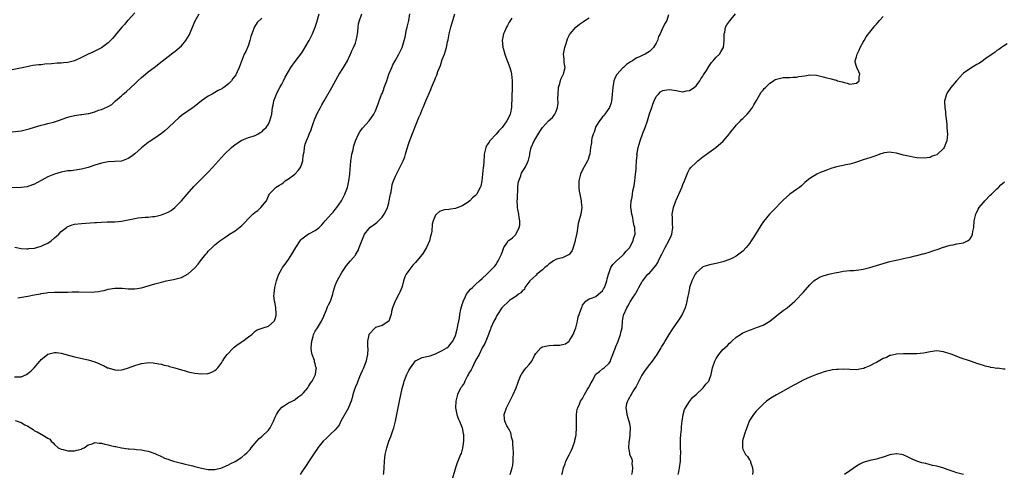
# Model space of a CAD drawing. Units: inches. Extents: x 2589000 to 2592000, y 1506000 to 1509000.
# Drawn here: x 2590941 to 2591235, y 1506747 to 1506883 of the extents above; entities that cross this region are included whole.
import ezdxf

# ---------------------------------------------------------------- set-up
doc = ezdxf.new("R2010")
doc.units = ezdxf.units.IN
doc.header["$MEASUREMENT"] = 0
doc.layers.add('LD25891506_10ft', color=141, linetype='Continuous')

msp = doc.modelspace()

# ---------------------------------------------------------------- linework, layer by layer
at = {"layer": 'LD25891506_10ft'}
for points, elevation in [([(2590975, 1506885.36), (2590973, 1506883.18), (2590972.85, 1506883), (2590972.06, 1506881.94), (2590971.14, 1506881), (2590969.26, 1506878.74), (2590969, 1506878.48), (2590968.33, 1506877.67), (2590967, 1506876.4), (2590965, 1506874.9), (2590963, 1506873.82), (2590962.42, 1506873.58), (2590961, 1506872.92), (2590959, 1506871.96), (2590957, 1506870.96), (2590955, 1506870.44), (2590953.66, 1506870.34), (2590953, 1506870.27), (2590951.78, 1506870.22), (2590950.03, 1506870.03), (2590948.09, 1506869.91), (2590947, 1506869.79), (2590946.25, 1506869.75), (2590944.48, 1506869.52), (2590941.81, 1506869), (2590938.26, 1506868.26)], 8630), ([(2590938.3, 1506849.7), (2590941, 1506850.03), (2590941.8, 1506850.2), (2590943, 1506850.47), (2590943.41, 1506850.59), (2590945, 1506851.09), (2590947, 1506851.68), (2590947.92, 1506851.92), (2590949, 1506852.18), (2590950.62, 1506852.62), (2590951, 1506852.7), (2590952.74, 1506853.26), (2590953, 1506853.38), (2590955, 1506854.09), (2590955.69, 1506854.31), (2590957, 1506854.59), (2590958.83, 1506854.83), (2590959.11, 1506854.89), (2590961, 1506855.15), (2590961.22, 1506855.22), (2590963, 1506855.67), (2590964.13, 1506856.13), (2590965, 1506856.41), (2590966.83, 1506857.17), (2590967, 1506857.29), (2590968.09, 1506857.91), (2590969, 1506858.74), (2590969.25, 1506859), (2590971, 1506860.49), (2590971.56, 1506861), (2590972.37, 1506861.63), (2590973.79, 1506863), (2590975, 1506864.11), (2590975.9, 1506865), (2590977, 1506865.97), (2590978.22, 1506867), (2590979, 1506867.63), (2590980.81, 1506869), (2590983.14, 1506870.86), (2590985.88, 1506873), (2590986.52, 1506873.48), (2590987, 1506873.79), (2590988.39, 1506875), (2590989, 1506875.5), (2590990.3, 1506877), (2590991.31, 1506878.69), (2590993.07, 1506882.93), (2590994.27, 1506885)], 8620), ([(2590939, 1506776.25), (2590941, 1506776.26), (2590942.58, 1506777), (2590943, 1506777.27), (2590943.94, 1506778.06), (2590944.91, 1506779), (2590946.62, 1506781), (2590946.78, 1506781.22), (2590947, 1506781.49), (2590947.85, 1506782.15), (2590949, 1506783.08), (2590951, 1506783.58), (2590951.53, 1506783.53), (2590953, 1506783.34), (2590957, 1506782.27), (2590961, 1506781.4), (2590963, 1506780.77), (2590964.27, 1506780.27), (2590965, 1506779.92), (2590965.67, 1506779.67), (2590966.84, 1506779), (2590967, 1506778.93), (2590969, 1506778.38), (2590969.68, 1506778.32), (2590971, 1506778.37), (2590971.54, 1506778.46), (2590973.07, 1506778.93), (2590975, 1506779.69), (2590977, 1506780.29), (2590978.5, 1506780.5), (2590979, 1506780.55), (2590980.49, 1506780.49), (2590981, 1506780.42), (2590982.2, 1506780.2), (2590983, 1506780.03), (2590983.79, 1506779.79), (2590985, 1506779.53), (2590985.39, 1506779.39), (2590987, 1506779.02), (2590989, 1506778.4), (2590989.82, 1506778.18), (2590991, 1506777.8), (2590993, 1506777.37), (2590995, 1506777.19), (2590996.72, 1506777.28), (2590997, 1506777.33), (2590998.24, 1506777.75), (2590999, 1506778.18), (2590999.45, 1506778.55), (2590999.82, 1506779), (2591001, 1506780.53), (2591001.27, 1506781), (2591001.94, 1506782.06), (2591002.62, 1506783), (2591004.53, 1506785), (2591004.78, 1506785.22), (2591005.94, 1506786.06), (2591007, 1506786.8), (2591007.14, 1506786.86), (2591007.37, 1506787), (2591009, 1506788.22), (2591010.01, 1506789), (2591011, 1506789.92), (2591011.65, 1506790.35), (2591013.46, 1506791), (2591015, 1506791.47), (2591016.67, 1506793), (2591016.81, 1506793.19), (2591017, 1506793.64), (2591017.3, 1506794.7), (2591017.33, 1506795), (2591017.28, 1506795.28), (2591017.23, 1506797), (2591017, 1506798.29), (2591016.85, 1506799), (2591016.64, 1506800.64), (2591016.66, 1506801), (2591016.72, 1506801.28), (2591016.89, 1506803), (2591017.4, 1506805), (2591017.79, 1506806.21), (2591018.1, 1506807), (2591019, 1506808.67), (2591019.19, 1506809), (2591019.96, 1506810.04), (2591021, 1506811.4), (2591022.04, 1506813), (2591023.18, 1506815), (2591024.46, 1506817), (2591024.7, 1506817.3), (2591025, 1506817.63), (2591025.77, 1506818.23), (2591027, 1506819.11), (2591027.27, 1506819.27), (2591029, 1506820.17), (2591030.21, 1506821), (2591031, 1506821.81), (2591031.96, 1506823), (2591033, 1506824.08), (2591033.76, 1506825), (2591034.36, 1506825.64), (2591035, 1506826.38), (2591035.49, 1506827), (2591036.81, 1506829), (2591037.85, 1506831), (2591038.61, 1506833), (2591039.07, 1506835), (2591039.32, 1506837), (2591039.44, 1506838.56), (2591039.57, 1506839.57), (2591039.7, 1506841), (2591039.84, 1506842.16), (2591040, 1506843), (2591040.31, 1506844.31), (2591040.43, 1506845), (2591040.53, 1506845.47), (2591041, 1506847), (2591041.93, 1506849), (2591042.34, 1506849.66), (2591043.17, 1506850.83), (2591045.11, 1506853), (2591046.51, 1506855), (2591047, 1506855.97), (2591047.88, 1506858.12), (2591048.15, 1506859), (2591048.86, 1506860.86), (2591049, 1506861.19), (2591049.49, 1506862.51), (2591049.65, 1506863), (2591050, 1506864), (2591050.39, 1506865), (2591051.07, 1506866.93), (2591051.9, 1506869), (2591052.19, 1506869.8), (2591052.9, 1506871), (2591054.02, 1506873), (2591055, 1506875), (2591055.64, 1506877), (2591055.92, 1506878.08), (2591056.32, 1506880.32), (2591056.49, 1506881), (2591056.61, 1506881.4), (2591056.96, 1506883), (2591057.32, 1506885)], 8580), ([(2590939.1, 1506815.1), (2590941, 1506814.75), (2590942.64, 1506814.64), (2590943, 1506814.67), (2590943.29, 1506814.71), (2590945, 1506814.86), (2590947, 1506815.39), (2590947.8, 1506815.8), (2590949, 1506816.36), (2590949.97, 1506817), (2590951, 1506817.96), (2590951.6, 1506818.4), (2590952.24, 1506819), (2590953, 1506819.86), (2590954.58, 1506821), (2590954.8, 1506821.2), (2590955, 1506821.32), (2590956.22, 1506821.78), (2590957, 1506822.03), (2590959, 1506822.25), (2590961.62, 1506822.38), (2590963, 1506822.48), (2590963.49, 1506822.51), (2590965, 1506822.63), (2590966.69, 1506822.69), (2590967.31, 1506822.69), (2590969, 1506822.74), (2590971, 1506822.97), (2590975, 1506823.74), (2590975.88, 1506823.88), (2590978.1, 1506824.1), (2590979, 1506824.13), (2590980.3, 1506824.3), (2590981, 1506824.35), (2590983, 1506824.83), (2590985, 1506825.66), (2590985.87, 1506826.13), (2590987.02, 1506826.98), (2590989, 1506829.06), (2590990.67, 1506831), (2590992.69, 1506833.31), (2590993.66, 1506834.35), (2590997, 1506837.65), (2590998.28, 1506839), (2591000.02, 1506841), (2591001.88, 1506843), (2591003.95, 1506845), (2591005, 1506845.91), (2591007, 1506847.15), (2591009, 1506847.96), (2591010.42, 1506848.42), (2591011, 1506848.63), (2591011.85, 1506849), (2591012.54, 1506849.46), (2591013, 1506849.72), (2591013.62, 1506850.38), (2591014.32, 1506851), (2591015, 1506852.01), (2591015.45, 1506853), (2591015.96, 1506855), (2591016.07, 1506856.07), (2591016.22, 1506857), (2591016.37, 1506857.63), (2591016.6, 1506859), (2591017, 1506859.96), (2591017.36, 1506861), (2591017.89, 1506862.11), (2591018.44, 1506863), (2591019, 1506863.98), (2591019.53, 1506865), (2591019.97, 1506866.03), (2591021, 1506867.81), (2591021.73, 1506869), (2591023, 1506870.72), (2591025, 1506873.37), (2591025.63, 1506874.37), (2591027, 1506876.7), (2591027.16, 1506877), (2591027.77, 1506878.23), (2591028.17, 1506879), (2591029.01, 1506881), (2591029.44, 1506882.56), (2591030.17, 1506885)], 8600), ([(2590939.18, 1506763.18), (2590941, 1506762.57), (2590942.08, 1506761.92), (2590943, 1506761.48), (2590943.83, 1506761), (2590944.55, 1506760.55), (2590945, 1506760.13), (2590945.8, 1506759.8), (2590947, 1506759.08), (2590947.19, 1506759), (2590949, 1506757.95), (2590949.56, 1506757.56), (2590950.02, 1506757), (2590950.53, 1506756.53), (2590951, 1506756.02), (2590952.04, 1506755), (2590953, 1506754.59), (2590953.52, 1506754.48), (2590955, 1506754.09), (2590955.88, 1506754.12), (2590957, 1506754.08), (2590957.69, 1506754.31), (2590959, 1506754.63), (2590959.24, 1506754.76), (2590959.8, 1506755), (2590961, 1506755.91), (2590962.24, 1506756.24), (2590963, 1506756.58), (2590964.37, 1506756.37), (2590965, 1506756.37), (2590966.07, 1506756.07), (2590967, 1506755.86), (2590967.73, 1506755.73), (2590969, 1506755.38), (2590969.36, 1506755.36), (2590971.02, 1506754.98), (2590973, 1506754.74), (2590973.33, 1506754.67), (2590975, 1506754.58), (2590975.53, 1506754.47), (2590977, 1506754.38), (2590977.82, 1506754.18), (2590979, 1506753.99), (2590981, 1506753.28), (2590981.59, 1506753), (2590982.57, 1506752.57), (2590983, 1506752.41), (2590983.93, 1506751.93), (2590985, 1506751.57), (2590985.37, 1506751.37), (2590986.58, 1506751), (2590989, 1506750.4), (2590990.08, 1506750.08), (2590991, 1506749.94), (2590992.36, 1506749.64), (2590993, 1506749.45), (2590994.94, 1506748.94), (2590997, 1506748.51), (2590998.55, 1506748.55), (2590999, 1506748.5), (2591001, 1506749.05), (2591002.34, 1506749.66), (2591003, 1506749.89), (2591003.72, 1506750.28), (2591005, 1506750.92), (2591007, 1506752.22), (2591007.95, 1506753), (2591008.51, 1506753.49), (2591009, 1506754), (2591009.5, 1506754.5), (2591009.87, 1506755), (2591011.49, 1506757), (2591012.22, 1506757.78), (2591013, 1506758.41), (2591015, 1506760.33), (2591015.51, 1506761), (2591015.98, 1506762.02), (2591016.52, 1506763), (2591017, 1506764.15), (2591017.43, 1506765), (2591017.98, 1506766.02), (2591019, 1506767.19), (2591019.52, 1506767.52), (2591021, 1506768.54), (2591022.08, 1506769), (2591022.66, 1506769.34), (2591023, 1506769.5), (2591023.83, 1506770.17), (2591025, 1506770.94), (2591025.45, 1506771.45), (2591026.75, 1506773), (2591026.84, 1506773.16), (2591027, 1506773.35), (2591027.62, 1506774.38), (2591028.07, 1506775), (2591029.04, 1506777), (2591029.32, 1506778.68), (2591029.33, 1506779), (2591029.22, 1506779.22), (2591029, 1506780.16), (2591028.8, 1506780.8), (2591028.82, 1506781), (2591028.79, 1506781.21), (2591028.1, 1506783), (2591027.84, 1506783.84), (2591027.78, 1506785), (2591027.91, 1506786.09), (2591027.95, 1506787), (2591028.35, 1506788.35), (2591028.51, 1506789), (2591028.64, 1506789.36), (2591029, 1506789.98), (2591029.67, 1506791), (2591030.92, 1506793), (2591031, 1506793.17), (2591031.56, 1506794.44), (2591031.76, 1506795), (2591032.34, 1506796.34), (2591032.6, 1506797), (2591032.71, 1506797.29), (2591033, 1506797.86), (2591033.54, 1506799), (2591033.86, 1506799.86), (2591034.24, 1506801), (2591034.36, 1506801.64), (2591035, 1506803.69), (2591035.53, 1506805), (2591036.01, 1506805.99), (2591037, 1506807.57), (2591037.93, 1506809), (2591038.39, 1506809.61), (2591039, 1506810.32), (2591039.53, 1506811), (2591041, 1506812.76), (2591041.16, 1506813), (2591041.83, 1506814.17), (2591042.18, 1506815), (2591042.93, 1506817.07), (2591043.5, 1506818.5), (2591043.77, 1506819), (2591045, 1506820.64), (2591045.33, 1506821), (2591047, 1506822.22), (2591047.44, 1506822.56), (2591049, 1506824.12), (2591049.63, 1506825), (2591050.1, 1506825.9), (2591050.58, 1506827), (2591051, 1506828.46), (2591051.17, 1506829), (2591051.43, 1506830.57), (2591051.56, 1506831), (2591051.72, 1506831.72), (2591051.89, 1506833), (2591052.07, 1506833.93), (2591052.42, 1506835), (2591053, 1506836.38), (2591053.29, 1506837), (2591054.33, 1506839), (2591055, 1506840.35), (2591055.31, 1506841), (2591055.81, 1506842.19), (2591056.01, 1506843), (2591056.37, 1506844.37), (2591057, 1506846.27), (2591057.41, 1506847.41), (2591058.35, 1506849.65), (2591059, 1506851.48), (2591059.65, 1506853), (2591060.04, 1506853.96), (2591060.49, 1506855), (2591061, 1506856.37), (2591061.29, 1506857), (2591062.12, 1506859), (2591063.61, 1506862.39), (2591063.83, 1506863), (2591064.39, 1506864.39), (2591064.76, 1506865.24), (2591065, 1506865.87), (2591065.36, 1506866.64), (2591065.73, 1506867.73), (2591066.45, 1506869.55), (2591067, 1506871.34), (2591067.69, 1506873), (2591068.03, 1506873.97), (2591068.3, 1506875), (2591068.61, 1506876.61), (2591068.75, 1506877.25), (2591069.07, 1506879.07), (2591069.58, 1506881), (2591069.92, 1506882.08), (2591070.16, 1506883), (2591070.73, 1506885)], 8570), ([(2590939.98, 1506799.98), (2590943, 1506800.48), (2590944.85, 1506800.85), (2590946.81, 1506801.19), (2590947, 1506801.25), (2590948.57, 1506801.43), (2590949, 1506801.51), (2590951, 1506801.6), (2590953, 1506801.62), (2590955, 1506801.68), (2590956.25, 1506801.75), (2590958.22, 1506801.78), (2590962.32, 1506801.68), (2590963, 1506801.75), (2590964.18, 1506801.82), (2590965, 1506802.03), (2590965.83, 1506802.17), (2590967, 1506802.53), (2590969, 1506802.85), (2590969.15, 1506802.85), (2590971.2, 1506802.8), (2590973, 1506802.67), (2590975, 1506802.68), (2590977.01, 1506802.99), (2590979, 1506803.54), (2590981, 1506804.12), (2590983, 1506804.66), (2590984.43, 1506805), (2590986.6, 1506805.4), (2590988.2, 1506805.8), (2590989, 1506806.08), (2590991, 1506807.14), (2590993, 1506808.91), (2590993.99, 1506810.01), (2590994.64, 1506811), (2590996.22, 1506813), (2590996.61, 1506813.39), (2590997, 1506813.9), (2590998.11, 1506815), (2590999, 1506815.84), (2591000.47, 1506817), (2591000.79, 1506817.21), (2591001, 1506817.4), (2591001.98, 1506818.02), (2591003.36, 1506819), (2591005, 1506820.03), (2591007, 1506821.63), (2591007.7, 1506822.3), (2591009, 1506823.7), (2591010.36, 1506825), (2591011, 1506825.65), (2591011.84, 1506826.16), (2591012.76, 1506827), (2591014.41, 1506829), (2591015, 1506830.51), (2591015.18, 1506830.82), (2591015.21, 1506831), (2591017, 1506832.84), (2591017.12, 1506833), (2591018.28, 1506833.72), (2591019, 1506834.13), (2591019.49, 1506834.51), (2591020.02, 1506835), (2591021, 1506835.65), (2591022.87, 1506837), (2591023, 1506837.12), (2591023.9, 1506838.1), (2591024.58, 1506839), (2591025, 1506840.13), (2591025.27, 1506841), (2591025.42, 1506842.58), (2591025.7, 1506843.7), (2591025.79, 1506845), (2591026.03, 1506845.97), (2591026.39, 1506847), (2591027, 1506848.36), (2591027.22, 1506849), (2591027.74, 1506850.26), (2591027.96, 1506851), (2591028.51, 1506852.51), (2591028.75, 1506853.25), (2591029.51, 1506855), (2591030.53, 1506857), (2591031, 1506857.8), (2591031.63, 1506859), (2591034, 1506863), (2591035.75, 1506866.25), (2591036.19, 1506867), (2591037.47, 1506869), (2591038.65, 1506871), (2591039, 1506871.62), (2591039.6, 1506873), (2591040, 1506874), (2591040.49, 1506875), (2591041, 1506876.22), (2591041.28, 1506877), (2591041.51, 1506878.49), (2591041.64, 1506879), (2591041.76, 1506879.76), (2591041.81, 1506881), (2591041.94, 1506882.06), (2591042.21, 1506883), (2591042.97, 1506885)], 8590), ([(2591087.32, 1506747), (2591087.97, 1506749), (2591088.15, 1506749.85), (2591088.27, 1506751), (2591088.25, 1506752.25), (2591088.32, 1506753), (2591088.35, 1506753.65), (2591088.28, 1506755), (2591088.15, 1506756.15), (2591088.09, 1506757), (2591087.78, 1506758.22), (2591087.62, 1506759), (2591087.49, 1506759.49), (2591087, 1506760.5), (2591086.82, 1506760.82), (2591086.7, 1506761), (2591086.37, 1506761.63), (2591085.71, 1506763), (2591085.68, 1506763.68), (2591085.56, 1506765), (2591086.21, 1506767), (2591087.21, 1506769), (2591087.84, 1506770.16), (2591088.25, 1506771), (2591089.17, 1506773), (2591089.64, 1506774.36), (2591089.87, 1506775), (2591090.47, 1506776.47), (2591090.66, 1506777), (2591090.8, 1506777.2), (2591091.67, 1506778.33), (2591092.15, 1506779), (2591093, 1506779.94), (2591093.77, 1506781), (2591094.64, 1506782.64), (2591094.85, 1506783), (2591095, 1506783.29), (2591096.56, 1506785), (2591096.81, 1506785.19), (2591097, 1506785.27), (2591098.4, 1506785.6), (2591099, 1506785.65), (2591100.28, 1506785.72), (2591101, 1506785.74), (2591102.2, 1506785.8), (2591103, 1506785.93), (2591103.86, 1506786.14), (2591105.04, 1506786.96), (2591105.12, 1506787.12), (2591106.18, 1506789), (2591106.98, 1506791), (2591107.46, 1506793), (2591107.71, 1506794.29), (2591108.03, 1506795), (2591108.62, 1506796.62), (2591108.74, 1506797), (2591109, 1506797.72), (2591109.98, 1506799), (2591111, 1506799.7), (2591112, 1506800), (2591113, 1506800.39), (2591113.81, 1506801), (2591115, 1506802.08), (2591115.31, 1506802.69), (2591115.52, 1506803), (2591115.89, 1506803.89), (2591116.25, 1506805), (2591116.38, 1506805.62), (2591116.78, 1506807), (2591117, 1506807.56), (2591117.51, 1506809), (2591118.08, 1506809.92), (2591119, 1506810.86), (2591119.06, 1506810.94), (2591121, 1506812.68), (2591121.33, 1506813), (2591122.04, 1506813.96), (2591123, 1506814.94), (2591123.13, 1506815.13), (2591124.15, 1506817), (2591124.27, 1506817.73), (2591124.71, 1506819), (2591124.66, 1506820.66), (2591124.62, 1506821), (2591124.48, 1506821.52), (2591124.18, 1506823), (2591124, 1506824), (2591123.71, 1506825), (2591123.5, 1506826.5), (2591123.45, 1506827), (2591123.44, 1506827.44), (2591123.54, 1506829), (2591123.88, 1506830.12), (2591123.91, 1506831), (2591124, 1506832), (2591124.49, 1506833.51), (2591124.64, 1506835), (2591124.88, 1506837), (2591125, 1506838.48), (2591125.06, 1506839), (2591125.15, 1506841), (2591125.3, 1506842.7), (2591125.29, 1506843), (2591125.34, 1506843.34), (2591125.65, 1506845), (2591126.2, 1506847), (2591127, 1506849.31), (2591127.7, 1506851), (2591128.4, 1506853), (2591129, 1506855.03), (2591129.69, 1506857), (2591130.02, 1506857.98), (2591130.44, 1506859), (2591131, 1506860.23), (2591131.69, 1506861), (2591132.36, 1506861.64), (2591133, 1506862.06), (2591134.26, 1506862.26), (2591135, 1506862.41), (2591135.73, 1506862.27), (2591137, 1506862.07), (2591139, 1506861.7), (2591140.06, 1506861.94), (2591141, 1506862.02), (2591142.43, 1506863), (2591143, 1506863.46), (2591144.07, 1506865), (2591144.39, 1506865.61), (2591145, 1506866.33), (2591145.22, 1506866.78), (2591146.05, 1506868.05), (2591146.76, 1506869.24), (2591147, 1506869.51), (2591147.57, 1506870.43), (2591148.12, 1506871), (2591149, 1506872.02), (2591149.95, 1506873), (2591150.35, 1506873.65), (2591151, 1506874.62), (2591151.19, 1506875), (2591151.4, 1506877), (2591151.39, 1506879), (2591151.54, 1506879.54), (2591151.82, 1506881), (2591152.22, 1506881.78), (2591153.04, 1506882.96), (2591154.77, 1506885)], 8530), ([(2591013, 1506883.76), (2591011.6, 1506882.4), (2591010.82, 1506881.18), (2591010.65, 1506880.65), (2591010.03, 1506879), (2591009.77, 1506878.23), (2591009.46, 1506877), (2591009, 1506875.63), (2591008.74, 1506875), (2591008.2, 1506873.8), (2591007.77, 1506873), (2591006.2, 1506869), (2591005.63, 1506867.63), (2591005.32, 1506867), (2591005.19, 1506866.81), (2591005, 1506866.46), (2591004.34, 1506865.66), (2591003.95, 1506865), (2591003, 1506864.09), (2591001.62, 1506863), (2591001.24, 1506862.76), (2591001, 1506862.58), (2590999.9, 1506862.1), (2590999, 1506861.43), (2590998.13, 1506861), (2590997, 1506860.35), (2590995.01, 1506858.99), (2590993.88, 1506858.12), (2590992.78, 1506857.22), (2590992.5, 1506857), (2590989, 1506854.56), (2590988.13, 1506853.87), (2590987, 1506852.83), (2590985, 1506850.86), (2590984, 1506850), (2590983, 1506849.17), (2590981, 1506847.8), (2590979.28, 1506846.72), (2590979, 1506846.51), (2590977, 1506844.93), (2590975, 1506843.14), (2590973.78, 1506842.22), (2590973, 1506841.7), (2590972.53, 1506841.47), (2590971, 1506840.94), (2590969, 1506840.76), (2590967, 1506840.66), (2590965, 1506840.3), (2590963, 1506839.65), (2590961, 1506838.96), (2590959.44, 1506838.56), (2590959, 1506838.48), (2590958.43, 1506838.43), (2590955.95, 1506838.05), (2590955, 1506837.96), (2590953, 1506837.6), (2590951, 1506837.04), (2590949, 1506836.19), (2590947.18, 1506835.18), (2590945.64, 1506834.36), (2590945, 1506833.99), (2590943, 1506833.29), (2590942.76, 1506833.24), (2590940.97, 1506833.03), (2590937, 1506832.95)], 8610), ([(2591087.79, 1506883.79), (2591087, 1506882.52), (2591086.49, 1506881.51), (2591086.19, 1506881), (2591085.62, 1506879.62), (2591085.35, 1506879), (2591084.97, 1506877), (2591085.15, 1506875.15), (2591085.16, 1506875), (2591085.21, 1506874.79), (2591085.72, 1506873), (2591086.05, 1506872.05), (2591087.21, 1506869), (2591087.6, 1506867.6), (2591087.73, 1506867), (2591087.94, 1506865), (2591087.89, 1506862.11), (2591087.84, 1506861), (2591087.84, 1506859), (2591087.76, 1506858.24), (2591087.74, 1506857), (2591087.42, 1506855.42), (2591087.31, 1506855), (2591087, 1506854.31), (2591086.37, 1506853), (2591084.94, 1506851), (2591083.97, 1506850.03), (2591083.14, 1506849), (2591081.26, 1506847), (2591081.15, 1506846.85), (2591081, 1506846.54), (2591080.35, 1506845.65), (2591080.05, 1506845), (2591079.58, 1506843), (2591079.6, 1506842.4), (2591079.44, 1506841), (2591079.31, 1506839.31), (2591079.3, 1506839), (2591079, 1506836), (2591078.86, 1506835), (2591078.56, 1506833.44), (2591078.39, 1506833), (2591077.7, 1506831.7), (2591077.36, 1506831), (2591077, 1506830.65), (2591076.11, 1506829.89), (2591075.28, 1506829), (2591074.45, 1506828.45), (2591073, 1506827.55), (2591071.81, 1506827), (2591071.2, 1506826.8), (2591071, 1506826.7), (2591069.44, 1506826.56), (2591069, 1506826.44), (2591067.65, 1506826.35), (2591067, 1506826.14), (2591066.2, 1506825.8), (2591065.26, 1506825), (2591065, 1506824.7), (2591064.27, 1506823), (2591064.02, 1506821.98), (2591063.85, 1506819.85), (2591063.69, 1506819), (2591063.53, 1506818.47), (2591063.19, 1506817), (2591062.28, 1506815), (2591061.08, 1506813), (2591061, 1506812.89), (2591059.37, 1506811), (2591059, 1506810.52), (2591058.22, 1506809.78), (2591057, 1506808.14), (2591056.22, 1506807), (2591055.8, 1506806.2), (2591055.37, 1506805), (2591055, 1506803.39), (2591054.89, 1506803), (2591054.32, 1506801.68), (2591054.01, 1506801), (2591053, 1506799.18), (2591052.88, 1506799), (2591052.09, 1506797), (2591051.84, 1506795.84), (2591051.71, 1506795), (2591051.54, 1506794.46), (2591051.03, 1506793), (2591051, 1506792.95), (2591049, 1506791.71), (2591047, 1506791.09), (2591046.9, 1506791), (2591045.03, 1506789), (2591045, 1506788.91), (2591044.62, 1506787), (2591044.62, 1506785.38), (2591044.7, 1506784.7), (2591044.67, 1506783), (2591044.32, 1506781.68), (2591044.22, 1506781), (2591043.31, 1506778.69), (2591043, 1506778.08), (2591042.59, 1506777), (2591042.29, 1506776.29), (2591041.78, 1506775), (2591041.58, 1506774.42), (2591041, 1506773.3), (2591040.92, 1506773.08), (2591040.28, 1506771), (2591040.05, 1506769.95), (2591039.77, 1506769), (2591039, 1506767.09), (2591038.96, 1506767), (2591036.68, 1506763), (2591036.17, 1506761.83), (2591035.45, 1506761), (2591035, 1506760.44), (2591033.43, 1506759), (2591033.24, 1506758.76), (2591032.22, 1506757.78), (2591031.37, 1506757), (2591029.81, 1506755), (2591029.49, 1506754.51), (2591029, 1506753.83), (2591027, 1506750.86), (2591026.28, 1506749.72), (2591025, 1506747.84), (2591024.46, 1506747)], 8560), ([(2591049.44, 1506747), (2591049.51, 1506747.51), (2591049.66, 1506749), (2591049.75, 1506751), (2591049.95, 1506753), (2591050.39, 1506755), (2591051.02, 1506757), (2591051.63, 1506758.37), (2591051.8, 1506759), (2591052.19, 1506760.19), (2591052.51, 1506761), (2591052.63, 1506761.37), (2591053.05, 1506762.95), (2591053.45, 1506765), (2591053.79, 1506767), (2591054.17, 1506769), (2591055, 1506772.77), (2591055.48, 1506774.52), (2591055.63, 1506775), (2591056.03, 1506776.03), (2591056.43, 1506777), (2591056.64, 1506777.36), (2591057, 1506778.15), (2591057.33, 1506778.67), (2591057.5, 1506779), (2591059, 1506781.03), (2591061, 1506782.06), (2591062.41, 1506782.41), (2591063.39, 1506782.61), (2591065, 1506783.17), (2591065.39, 1506783.39), (2591067, 1506784.2), (2591068.39, 1506785), (2591068.75, 1506785.25), (2591069, 1506785.48), (2591069.68, 1506786.32), (2591070.19, 1506787), (2591071, 1506788.69), (2591071.45, 1506790.55), (2591071.54, 1506791), (2591071.63, 1506791.63), (2591071.96, 1506793), (2591072.19, 1506793.81), (2591072.31, 1506795), (2591072.6, 1506796.6), (2591072.76, 1506797.24), (2591073, 1506797.97), (2591073.22, 1506798.78), (2591073.3, 1506799), (2591073.66, 1506799.66), (2591074.3, 1506801), (2591074.54, 1506801.46), (2591075, 1506801.95), (2591075.49, 1506802.51), (2591076.02, 1506803), (2591077, 1506803.95), (2591078.2, 1506805), (2591079, 1506805.77), (2591080.4, 1506807), (2591082.37, 1506809), (2591082.65, 1506809.35), (2591083, 1506809.88), (2591083.47, 1506810.53), (2591083.79, 1506811), (2591084.71, 1506813), (2591085, 1506813.87), (2591085.45, 1506815), (2591086.29, 1506816.29), (2591086.72, 1506817), (2591086.86, 1506817.14), (2591087, 1506817.22), (2591088.04, 1506817.96), (2591089.05, 1506818.95), (2591089.11, 1506819.11), (2591090.07, 1506821), (2591090.23, 1506821.77), (2591090.2, 1506823), (2591090.03, 1506824.03), (2591089.91, 1506825), (2591089.62, 1506826.38), (2591089.53, 1506827), (2591089.53, 1506827.53), (2591089.42, 1506829), (2591089.49, 1506829.49), (2591089.53, 1506831), (2591089.65, 1506831.65), (2591089.62, 1506833), (2591089.7, 1506834.3), (2591089.92, 1506835), (2591090.5, 1506836.5), (2591090.65, 1506837), (2591090.74, 1506837.26), (2591091, 1506837.76), (2591091.82, 1506839), (2591092.51, 1506840.51), (2591092.76, 1506841), (2591092.83, 1506841.17), (2591093, 1506842), (2591093.19, 1506842.81), (2591093.19, 1506843), (2591093.24, 1506843.24), (2591093.65, 1506845), (2591094.54, 1506847), (2591095, 1506847.82), (2591096.25, 1506849.75), (2591097, 1506851), (2591098.84, 1506853), (2591100.01, 1506853.99), (2591100.68, 1506855), (2591101, 1506855.58), (2591101.5, 1506857), (2591101.74, 1506858.26), (2591101.63, 1506859.63), (2591101.66, 1506861), (2591101.81, 1506863), (2591102.21, 1506864.21), (2591102.49, 1506865.51), (2591103, 1506866.48), (2591103.18, 1506866.82), (2591103.31, 1506867), (2591103.44, 1506867.44), (2591103.78, 1506869), (2591103.54, 1506870.46), (2591103.51, 1506871), (2591103.5, 1506871.5), (2591103.34, 1506873), (2591103.57, 1506874.43), (2591103.72, 1506875), (2591104.12, 1506876.12), (2591104.46, 1506877.54), (2591105, 1506878.51), (2591105.13, 1506878.87), (2591105.25, 1506879), (2591107.02, 1506881), (2591108.05, 1506881.95), (2591109, 1506882.5), (2591109.24, 1506882.76), (2591109.72, 1506883), (2591111, 1506883.8)], 8550), ([(2591134.72, 1506884.72), (2591134.17, 1506883), (2591133.71, 1506882.29), (2591133, 1506880.97), (2591132.19, 1506879), (2591131.77, 1506878.23), (2591131.42, 1506877), (2591131, 1506876.25), (2591130.19, 1506875), (2591129, 1506873.78), (2591128.5, 1506873.5), (2591127.76, 1506873), (2591127, 1506872.64), (2591126.25, 1506872.25), (2591125, 1506871.72), (2591123.94, 1506871), (2591123.32, 1506870.68), (2591123, 1506870.41), (2591122.11, 1506869.89), (2591121.24, 1506869), (2591121, 1506868.78), (2591119.34, 1506867), (2591119.19, 1506866.81), (2591118.51, 1506865.49), (2591118.4, 1506865), (2591118.29, 1506864.29), (2591118.03, 1506863), (2591117.93, 1506861.93), (2591117.89, 1506861), (2591117.71, 1506859.71), (2591117.68, 1506859), (2591117.59, 1506858.41), (2591117.03, 1506857), (2591115.66, 1506855), (2591115.42, 1506854.59), (2591115, 1506854.18), (2591114.5, 1506853.5), (2591114.03, 1506853), (2591113, 1506851.32), (2591112.85, 1506851), (2591112.46, 1506849.54), (2591112.2, 1506849), (2591111.81, 1506847.81), (2591111.67, 1506847), (2591111.64, 1506846.36), (2591111.39, 1506845), (2591111.17, 1506843), (2591111, 1506842.54), (2591110.65, 1506841.35), (2591110.52, 1506841), (2591109, 1506838.33), (2591108.43, 1506837), (2591107.9, 1506835), (2591107.9, 1506834.1), (2591107.84, 1506833), (2591107.95, 1506831.95), (2591108.15, 1506831), (2591108.5, 1506829.5), (2591108.59, 1506829), (2591108.6, 1506828.6), (2591108.76, 1506827), (2591108.44, 1506825), (2591108.29, 1506824.29), (2591107.73, 1506822.27), (2591107.3, 1506819.3), (2591106.81, 1506817.19), (2591106.79, 1506817), (2591106.19, 1506815), (2591105.85, 1506814.15), (2591105.12, 1506813), (2591105, 1506812.88), (2591104.84, 1506812.84), (2591103, 1506811.98), (2591101.62, 1506811.62), (2591101, 1506811.41), (2591100.31, 1506811), (2591099.55, 1506810.45), (2591099, 1506810.12), (2591098.42, 1506809.58), (2591097.69, 1506809), (2591097, 1506808.29), (2591095.31, 1506807), (2591095.21, 1506806.79), (2591095, 1506806.65), (2591093.21, 1506805), (2591091.75, 1506803), (2591091.59, 1506802.41), (2591091, 1506802.16), (2591090.56, 1506801.44), (2591089.84, 1506801), (2591089, 1506800.4), (2591087.28, 1506799.28), (2591086.89, 1506799), (2591085, 1506797.15), (2591084.87, 1506797), (2591083.59, 1506795), (2591083.38, 1506794.62), (2591083, 1506793.98), (2591082.49, 1506793), (2591081.58, 1506791), (2591081.42, 1506790.58), (2591081, 1506789.6), (2591080.82, 1506789), (2591080.1, 1506787), (2591079.76, 1506786.24), (2591079, 1506785), (2591078.04, 1506783), (2591077, 1506781.2), (2591075.93, 1506779), (2591075.67, 1506778.33), (2591075, 1506777.34), (2591074.89, 1506777.11), (2591074.58, 1506776.58), (2591073.78, 1506775), (2591073.58, 1506774.42), (2591073, 1506773.63), (2591072.78, 1506773.22), (2591072.59, 1506773), (2591072.09, 1506772.09), (2591071.57, 1506771), (2591071.03, 1506769), (2591070.96, 1506767), (2591071.37, 1506765), (2591071.82, 1506763.82), (2591072.17, 1506763), (2591072.98, 1506761), (2591073.27, 1506759.27), (2591073.33, 1506759), (2591073.35, 1506758.65), (2591073.33, 1506757), (2591073.08, 1506754.92), (2591072.64, 1506753.36), (2591072.51, 1506753), (2591071.52, 1506750.48), (2591071.02, 1506749), (2591070.05, 1506745.95)], 8540), ([(2591102.84, 1506747), (2591103, 1506747.66), (2591103.25, 1506749), (2591103.79, 1506750.21), (2591103.99, 1506751), (2591105, 1506752.91), (2591105.68, 1506754.32), (2591105.94, 1506755), (2591106.68, 1506757), (2591106.71, 1506757.29), (2591107, 1506758.4), (2591107.1, 1506758.9), (2591107.13, 1506759.13), (2591107.21, 1506761), (2591107.15, 1506762.85), (2591107.2, 1506763.2), (2591107.22, 1506765), (2591107.4, 1506766.6), (2591107.55, 1506767), (2591108.06, 1506768.06), (2591108.41, 1506769), (2591108.65, 1506769.35), (2591109, 1506769.81), (2591109.61, 1506771), (2591110.39, 1506772.39), (2591110.75, 1506773), (2591111.55, 1506774.45), (2591111.83, 1506775), (2591113, 1506777.04), (2591114.09, 1506777.91), (2591115, 1506778.69), (2591115.21, 1506778.79), (2591115.48, 1506779), (2591117, 1506780.35), (2591117.34, 1506781), (2591117.47, 1506781.47), (2591118.75, 1506784.75), (2591119, 1506785.34), (2591119.66, 1506787), (2591120.36, 1506789), (2591120.46, 1506789.54), (2591120.81, 1506791), (2591121, 1506793), (2591121.28, 1506794.72), (2591121.36, 1506795), (2591122.25, 1506797), (2591122.56, 1506797.44), (2591123, 1506798.32), (2591123.27, 1506798.73), (2591124.14, 1506800.14), (2591124.82, 1506801.18), (2591125, 1506801.54), (2591125.56, 1506802.44), (2591125.88, 1506803), (2591126.87, 1506804.87), (2591127, 1506805.09), (2591127.84, 1506806.16), (2591128.56, 1506807), (2591129, 1506807.39), (2591130.43, 1506809), (2591131, 1506809.75), (2591131.48, 1506810.52), (2591131.69, 1506811), (2591132.32, 1506812.32), (2591132.69, 1506813), (2591132.81, 1506813.19), (2591133.72, 1506815), (2591134.84, 1506817), (2591135.52, 1506818.48), (2591135.74, 1506819), (2591136.05, 1506821), (2591135.93, 1506822.07), (2591135.92, 1506823), (2591135.96, 1506823.96), (2591135.85, 1506825), (2591135.99, 1506826.01), (2591136.2, 1506827), (2591136.89, 1506829), (2591137, 1506829.26), (2591138.67, 1506833), (2591138.77, 1506833.23), (2591139, 1506833.95), (2591139.5, 1506835), (2591140.31, 1506837), (2591140.5, 1506837.5), (2591141, 1506838.47), (2591141.41, 1506839), (2591143, 1506840.52), (2591143.46, 1506841), (2591145, 1506842.15), (2591146.06, 1506843), (2591148.93, 1506845), (2591151.08, 1506846.92), (2591152.85, 1506849), (2591153, 1506849.21), (2591153.79, 1506850.21), (2591154.45, 1506851), (2591155, 1506851.71), (2591156.25, 1506853), (2591156.61, 1506853.39), (2591157, 1506853.71), (2591158.3, 1506855), (2591159, 1506855.79), (2591159.9, 1506857), (2591160.27, 1506857.73), (2591161.1, 1506859.1), (2591162.44, 1506861.56), (2591163, 1506862.21), (2591163.35, 1506862.65), (2591163.71, 1506863), (2591165, 1506864.22), (2591166.14, 1506865), (2591166.67, 1506865.33), (2591167, 1506865.5), (2591168.2, 1506865.8), (2591169, 1506865.96), (2591170, 1506866), (2591171, 1506865.98), (2591171.95, 1506866.05), (2591173, 1506866.08), (2591173.77, 1506866.23), (2591175.49, 1506866.51), (2591177, 1506866.73), (2591179, 1506866.65), (2591181, 1506866.21), (2591182.14, 1506865.86), (2591183, 1506865.67), (2591184.86, 1506865.14), (2591185, 1506865.13), (2591185.34, 1506865), (2591186.65, 1506864.65), (2591187, 1506864.53), (2591188.22, 1506864.22), (2591189, 1506863.95), (2591191, 1506864.29), (2591191.77, 1506865), (2591191.82, 1506866.18), (2591191.99, 1506867), (2591191.7, 1506867.7), (2591191.05, 1506869), (2591191, 1506869.24), (2591190.58, 1506870.58), (2591190.61, 1506871), (2591191, 1506872.19), (2591191.2, 1506873), (2591191.8, 1506874.2), (2591192.11, 1506875), (2591193, 1506876.54), (2591193.23, 1506877), (2591193.88, 1506878.12), (2591195, 1506879.59), (2591196.14, 1506881), (2591196.51, 1506881.49), (2591197, 1506881.99), (2591197.44, 1506882.56), (2591197.86, 1506883), (2591199, 1506884.25)], 8520), ([(2591236.03, 1506876.03), (2591235, 1506875.39), (2591234.42, 1506875), (2591233.62, 1506874.38), (2591233, 1506874.04), (2591232.46, 1506873.54), (2591231.57, 1506873), (2591229.65, 1506871.65), (2591229, 1506871.16), (2591228.76, 1506871), (2591227.79, 1506870.21), (2591227, 1506869.81), (2591226.49, 1506869.51), (2591225.5, 1506869), (2591223, 1506867.22), (2591222.73, 1506867), (2591221.93, 1506866.07), (2591220.91, 1506865), (2591219.24, 1506863), (2591218.29, 1506861.71), (2591217.87, 1506861), (2591217.53, 1506859.53), (2591217.34, 1506859), (2591217.29, 1506858.71), (2591217.41, 1506857), (2591217.65, 1506855.65), (2591217.64, 1506855), (2591217.68, 1506854.32), (2591218.01, 1506852.01), (2591218.06, 1506851), (2591218.1, 1506849.9), (2591218.18, 1506849), (2591218.13, 1506848.13), (2591218.01, 1506847), (2591217.71, 1506846.29), (2591217.25, 1506845), (2591217, 1506844.68), (2591215.24, 1506843), (2591215, 1506842.82), (2591213.65, 1506842.35), (2591213, 1506841.98), (2591212.07, 1506841.93), (2591211, 1506841.75), (2591209, 1506841.93), (2591207.93, 1506842.07), (2591207, 1506842.25), (2591205, 1506842.69), (2591203.9, 1506843), (2591203, 1506843.28), (2591201.47, 1506843.47), (2591201, 1506843.6), (2591199.35, 1506843.35), (2591199, 1506843.34), (2591197.92, 1506843), (2591197.28, 1506842.72), (2591197, 1506842.62), (2591195.85, 1506842.15), (2591195, 1506841.94), (2591194.32, 1506841.68), (2591193, 1506841.3), (2591191, 1506840.56), (2591190.42, 1506840.42), (2591189, 1506839.98), (2591187.78, 1506839.78), (2591187, 1506839.62), (2591185, 1506839.24), (2591183.28, 1506838.72), (2591182.29, 1506838.29), (2591181, 1506837.8), (2591180.41, 1506837.59), (2591179.07, 1506837), (2591177, 1506835.73), (2591176.12, 1506835), (2591175.54, 1506834.46), (2591174.54, 1506833.46), (2591173.91, 1506833), (2591173, 1506832.41), (2591171, 1506830.97), (2591169, 1506829.2), (2591165.94, 1506826.06), (2591164.99, 1506825.01), (2591163.19, 1506822.81), (2591162.37, 1506821.63), (2591160.77, 1506819), (2591160.07, 1506817.93), (2591159.5, 1506817), (2591159, 1506816.25), (2591157.95, 1506815), (2591157, 1506813.95), (2591155.79, 1506813), (2591155, 1506812.41), (2591153.83, 1506811.83), (2591153, 1506811.39), (2591151, 1506810.71), (2591149, 1506810.23), (2591147.98, 1506810.02), (2591147, 1506809.86), (2591146.37, 1506809.63), (2591145, 1506809.22), (2591144.88, 1506809.12), (2591143, 1506807.48), (2591142.72, 1506807), (2591141.75, 1506805), (2591141.04, 1506803.04), (2591141, 1506802.88), (2591140.71, 1506801.29), (2591140.49, 1506800.49), (2591140.23, 1506799), (2591140.01, 1506797.99), (2591139.68, 1506797), (2591138.8, 1506795), (2591138.12, 1506793.88), (2591137.55, 1506793), (2591137, 1506792.29), (2591135.67, 1506790.33), (2591134.84, 1506789), (2591133.64, 1506787), (2591133.39, 1506786.61), (2591132.65, 1506785.35), (2591132.47, 1506785), (2591131.21, 1506783), (2591129.79, 1506781), (2591129, 1506779.94), (2591127.71, 1506778.29), (2591126.91, 1506777.09), (2591126.76, 1506776.76), (2591125.87, 1506775), (2591125, 1506773.4), (2591124.87, 1506773.13), (2591124.35, 1506772.35), (2591123.5, 1506771), (2591123.35, 1506770.65), (2591123, 1506770.06), (2591122.64, 1506769.36), (2591122.4, 1506769), (2591122.18, 1506768.18), (2591121.95, 1506767), (2591122.13, 1506765.87), (2591122.22, 1506765), (2591122.87, 1506763), (2591123, 1506762.34), (2591123.2, 1506761), (2591123.14, 1506759.14), (2591123.15, 1506758.85), (2591122.91, 1506757.09), (2591122.82, 1506756.82), (2591122.7, 1506755), (2591123, 1506753.38), (2591123.09, 1506753), (2591123.72, 1506751.71), (2591123.84, 1506751), (2591123.7, 1506750.3), (2591123.97, 1506749), (2591123.86, 1506747.86), (2591123.63, 1506747)], 8510), ([(2591137.6, 1506747), (2591137.79, 1506747.79), (2591138.04, 1506749), (2591138.28, 1506751), (2591138.26, 1506752.26), (2591138.37, 1506753.63), (2591138.28, 1506755), (2591138.27, 1506756.27), (2591138.32, 1506757), (2591138.34, 1506757.66), (2591138.45, 1506759), (2591138.62, 1506760.62), (2591138.62, 1506761.38), (2591138.81, 1506763), (2591139.14, 1506765), (2591139.53, 1506766.47), (2591139.79, 1506767), (2591141, 1506768.93), (2591141.88, 1506770.12), (2591142.96, 1506771), (2591145, 1506772.93), (2591145.07, 1506773), (2591145.9, 1506774.1), (2591146.74, 1506775), (2591147, 1506775.54), (2591147.51, 1506777), (2591147.88, 1506779), (2591148.55, 1506781), (2591149, 1506781.77), (2591149.79, 1506783), (2591151, 1506784.46), (2591151.59, 1506785), (2591152.36, 1506785.64), (2591153, 1506786.37), (2591153.35, 1506786.65), (2591153.7, 1506787), (2591155, 1506788.15), (2591156.22, 1506789), (2591157, 1506789.43), (2591159, 1506790.3), (2591159.54, 1506790.46), (2591161.03, 1506791.03), (2591163, 1506791.75), (2591165, 1506792.97), (2591166.11, 1506793.89), (2591167, 1506794.58), (2591167.23, 1506794.77), (2591169, 1506796.11), (2591170.24, 1506797), (2591171.73, 1506798.27), (2591172.53, 1506799), (2591173, 1506799.48), (2591174.73, 1506801.27), (2591175, 1506801.59), (2591175.69, 1506802.31), (2591177, 1506803.8), (2591178.25, 1506805), (2591178.65, 1506805.35), (2591179, 1506805.59), (2591179.9, 1506806.1), (2591181, 1506806.54), (2591182.66, 1506807), (2591183.12, 1506807.12), (2591185, 1506807.52), (2591185.68, 1506807.68), (2591187, 1506807.9), (2591189, 1506808.11), (2591190.14, 1506808.14), (2591192.42, 1506808.42), (2591193, 1506808.53), (2591194.99, 1506808.99), (2591199, 1506810.26), (2591201, 1506810.81), (2591201.85, 1506811), (2591203.38, 1506811.38), (2591205, 1506811.7), (2591205.95, 1506811.95), (2591207, 1506812.13), (2591208.54, 1506812.54), (2591209, 1506812.62), (2591210.88, 1506813.12), (2591211, 1506813.16), (2591212.45, 1506813.55), (2591214.14, 1506814.14), (2591215.46, 1506814.54), (2591216.67, 1506815), (2591219, 1506815.7), (2591219.86, 1506815.86), (2591221, 1506816.12), (2591223, 1506816.47), (2591224.16, 1506817), (2591224.71, 1506817.29), (2591225, 1506817.64), (2591225.53, 1506818.47), (2591225.7, 1506819), (2591225.81, 1506819.81), (2591226.06, 1506821), (2591226.23, 1506823), (2591226.59, 1506824.59), (2591226.66, 1506825), (2591226.76, 1506825.24), (2591227.44, 1506826.56), (2591227.73, 1506827), (2591229, 1506828.56), (2591229.38, 1506829), (2591231, 1506830.68), (2591231.37, 1506831), (2591233, 1506832.61), (2591233.48, 1506833), (2591234.22, 1506833.78), (2591235.29, 1506834.71)], 8500), ([(2591235.45, 1506778.55), (2591235, 1506778.54), (2591233.17, 1506778.83), (2591233, 1506778.82), (2591231.99, 1506779), (2591231.12, 1506779.12), (2591231, 1506779.17), (2591229.49, 1506779.49), (2591229, 1506779.67), (2591227.96, 1506779.96), (2591227, 1506780.29), (2591226.46, 1506780.46), (2591225.07, 1506781), (2591222.01, 1506782.01), (2591219.59, 1506783), (2591219, 1506783.18), (2591217.58, 1506783.58), (2591217, 1506783.77), (2591215, 1506784.03), (2591213, 1506783.77), (2591211, 1506783.33), (2591209, 1506783.13), (2591207.13, 1506783.13), (2591205, 1506783.17), (2591203, 1506783.07), (2591201.29, 1506782.71), (2591201, 1506782.63), (2591199.93, 1506782.07), (2591199, 1506781.73), (2591197, 1506780.61), (2591196.25, 1506780.25), (2591195, 1506779.53), (2591193.52, 1506779), (2591193.18, 1506778.82), (2591193, 1506778.77), (2591191.5, 1506778.5), (2591191, 1506778.42), (2591189, 1506778.48), (2591187, 1506778.57), (2591185.49, 1506778.51), (2591185, 1506778.47), (2591183.67, 1506778.33), (2591183, 1506778.2), (2591182.01, 1506777.99), (2591181, 1506777.72), (2591180.48, 1506777.52), (2591179, 1506777.03), (2591177, 1506776.22), (2591175, 1506775.27), (2591173, 1506774.17), (2591172.26, 1506773.74), (2591167, 1506770.92), (2591165.82, 1506770.18), (2591165, 1506769.7), (2591164.07, 1506769), (2591163, 1506768.09), (2591161.95, 1506767), (2591161.5, 1506766.5), (2591161, 1506766), (2591160.17, 1506765), (2591159, 1506763.2), (2591158.89, 1506763), (2591158.36, 1506761.64), (2591157.68, 1506759.68), (2591157, 1506757.49), (2591156.87, 1506757), (2591156.83, 1506755), (2591157, 1506754.61), (2591157.81, 1506753), (2591158.4, 1506752.4), (2591159, 1506751.37), (2591159.17, 1506751.17), (2591159.23, 1506751), (2591159.27, 1506750.73), (2591159.89, 1506749), (2591159.93, 1506747.93), (2591159.84, 1506747)], 8490), ([(2591223, 1506747.06), (2591221.4, 1506747.4), (2591221, 1506747.54), (2591219.87, 1506747.87), (2591219, 1506748.22), (2591218.42, 1506748.42), (2591216.85, 1506749), (2591215, 1506749.5), (2591213.76, 1506749.76), (2591211.7, 1506750.3), (2591210.53, 1506750.53), (2591209.02, 1506751.02), (2591207.59, 1506751.59), (2591206.27, 1506752.27), (2591204.92, 1506752.92), (2591204.49, 1506753), (2591203, 1506753.23), (2591202.81, 1506753.19), (2591201, 1506752.92), (2591199, 1506752.21), (2591197.89, 1506751.89), (2591197, 1506751.61), (2591195, 1506751.19), (2591193.28, 1506750.72), (2591193, 1506750.61), (2591191.93, 1506750.07), (2591191, 1506749.56), (2591189, 1506748.14), (2591187.35, 1506747)], 8480)]:
    msp.add_lwpolyline(points, dxfattribs=dict(at, elevation=elevation))

doc.saveas('drawing.dxf')
